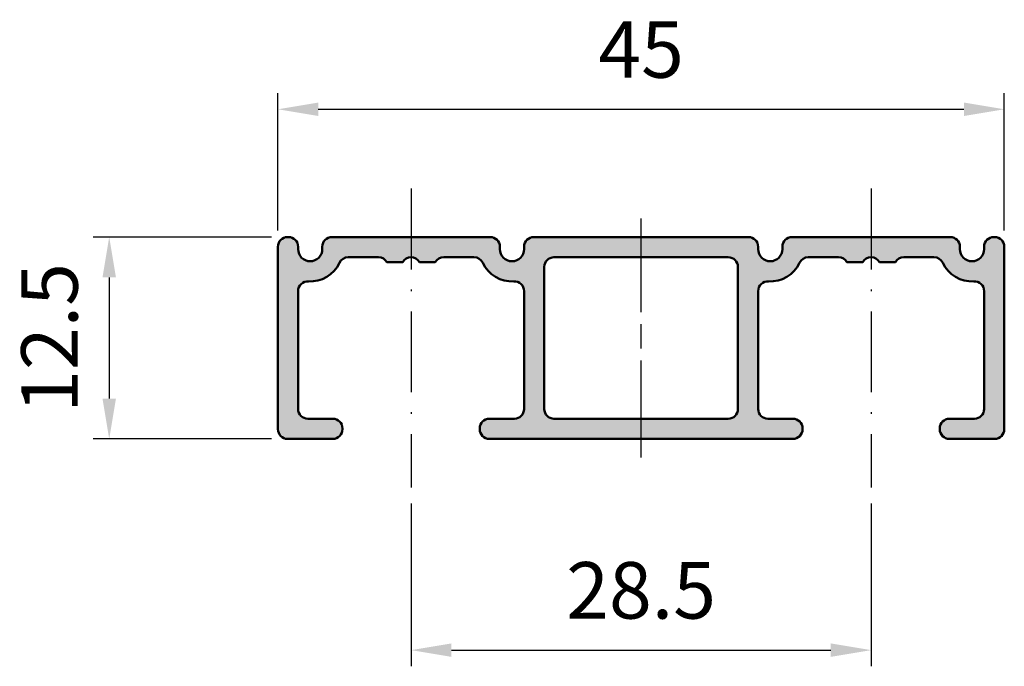
# Model space of a CAD drawing. Units: millimetres. Extents: x 423 to 484, y 656.5 to 696.6.
import ezdxf

# ---------------------------------------------------------------- set-up
doc = ezdxf.new("R2010")
doc.units = ezdxf.units.MM
for name, pattern in [('AM_ISO08W050', [18, 12, -1.5, 3, -1.5]), ('AM_ISO08W050x2', [9, 6, -0.75, 1.5, -0.75]), ('GEN7A', [7.5, 5, -1.25, 0, -1.25])]:
    doc.linetypes.add(name, pattern=pattern)
doc.layers.add('002511-7A', color=4, linetype='GEN7A')
for name, color, linetype, lineweight in [('AM_0', 7, 'Continuous', 50), ('AM_5', 3, 'Continuous', 25), ('AM_7', 4, 'AM_ISO08W050', 25), ('AM_8', 1, 'Continuous', 25)]:
    doc.layers.add(name, color=color, linetype=linetype, lineweight=lineweight)
doc.styles.get("Standard").update_dxf_attribs({"font": 'isocp.shx'})
doc.dimstyles.new('AM_ISO$0', dxfattribs={"dimtxt": 3.5, "dimasz": 2.5, "dimexe": 1, "dimexo": 1, "dimgap": 1.5, "dimtad": 1, "dimdsep": 46, "dimtxsty": 'Standard', "dimcen": 0, "dimclrd": 256, "dimclre": 256, "dimclrt": 2, "dimadec": 0, "dimazin": 2, "dimtp": 0.1, "dimtm": 0.1, "dimtfac": 0.71, "dimtdec": 3, "dimtmove": 0, "dimatfit": 3, "dimfxl": 1, "dimlwd": -1, "dimlwe": -1, "dimarcsym": 0})

# ---------------------------------------------------------------- blocks, each defined once
blk = doc.blocks.new('*D5')
at = {"layer": 'AM_5', "transparency": 16777216}
for p, q in [((439.026, 683.498), (439.026, 692.012)), ((484.026, 683.498), (484.026, 692.012)), ((441.526, 691.012), (481.526, 691.012))]:
    blk.add_line(p, q, dxfattribs=at)
for points in [[(441.526, 691.429), (441.526, 690.596), (439.026, 691.012)], [(481.526, 691.429), (481.526, 690.596), (484.026, 691.012)]]:
    blk.add_solid(points, dxfattribs=at)
at = {"layer": 'Defpoints', "color": 0, "transparency": 16777216}
for p in [(484.026, 691.012), (439.026, 682.498), (484.026, 682.498)]:
    blk.add_point(p, dxfattribs=at)
at = {"layer": 'AM_5', "color": 2, "transparency": 16777216, "insert": (461.526, 694.262), "char_height": 3.5, "attachment_point": 5}
blk.add_mtext('45', dxfattribs=at)
blk = doc.blocks.new('*D6')
at = {"layer": 'AM_5', "transparency": 16777216}
for p, q in [((438.626, 683.098), (427.575, 683.098)), ((428.575, 680.598), (428.575, 673.098)), ((438.626, 670.598), (427.575, 670.598))]:
    blk.add_line(p, q, dxfattribs=at)
for points in [[(428.158, 680.598), (428.992, 680.598), (428.575, 683.098)], [(428.158, 673.098), (428.992, 673.098), (428.575, 670.598)]]:
    blk.add_solid(points, dxfattribs=at)
at = {"layer": 'Defpoints', "color": 0, "transparency": 16777216}
for p in [(439.626, 683.098), (428.575, 670.598), (439.626, 670.598)]:
    blk.add_point(p, dxfattribs=at)
at = {"layer": 'AM_5', "color": 2, "transparency": 16777216, "insert": (425.325, 676.848), "char_height": 3.5, "attachment_point": 5, "rotation": 90}
blk.add_mtext('12.5', dxfattribs=at)
blk = doc.blocks.new('*D7')
at = {"layer": 'AM_5', "transparency": 16777216}
for p, q in [((447.276, 666.598), (447.276, 656.515)), ((475.776, 666.598), (475.776, 656.515)), ((449.776, 657.515), (473.276, 657.515))]:
    blk.add_line(p, q, dxfattribs=at)
for points in [[(449.776, 657.931), (449.776, 657.098), (447.276, 657.515)], [(473.276, 657.931), (473.276, 657.098), (475.776, 657.515)]]:
    blk.add_solid(points, dxfattribs=at)
at = {"layer": 'Defpoints', "color": 0, "transparency": 16777216}
for p in [(447.276, 667.598), (475.776, 667.598), (475.776, 657.515)]:
    blk.add_point(p, dxfattribs=at)
at = {"layer": 'AM_5', "color": 2, "transparency": 16777216, "insert": (461.526, 660.765), "char_height": 3.5, "attachment_point": 5}
blk.add_mtext('28.5', dxfattribs=at)

msp = doc.modelspace()

# ---------------------------------------------------------------- hatches: boundary and pattern name
at = {"layer": 'AM_8'}
h = msp.add_hatch(color=256, dxfattribs=at)
h.dxf.hatch_style = 1
h.paths.add_polyline_path([(447.276, 683.098), (442.376, 683.098, 0.414214), (441.776, 682.498), (441.776, 682.348, -1), (440.276, 682.348), (440.276, 682.498, 0.426474), (439.651, 683.097, 0.426474), (439.026, 682.498), (439.026, 671.198, 0.414214), (439.626, 670.598), (442.426, 670.598, 0.426474), (443.025, 671.223, 0.426474), (442.426, 671.848), (440.876, 671.848, -0.414214), (440.276, 672.448), (440.276, 679.752, -0.431223), (440.91, 680.351, 0.307059), (442.838, 681.502, -0.291336), (443.382, 681.848), (445.256, 681.848, -0.267949), (445.776, 681.548), (446.756, 681.548, -0.267949), (447.276, 681.848)])
h.paths.add_polyline_path([(452.176, 683.098), (447.276, 683.098), (447.276, 681.848, -0.267949), (447.795, 681.548), (448.776, 681.548, -0.267949), (449.295, 681.848), (451.17, 681.848, -0.291336), (451.714, 681.502, 0.307059), (453.641, 680.351, -0.431223), (454.276, 679.752), (454.276, 672.448, -0.414214), (453.676, 671.848), (452.126, 671.848, 0.426474), (451.526, 671.223, 0.426474), (452.126, 670.598), (470.926, 670.598, 0.426474), (471.525, 671.223, 0.426474), (470.926, 671.848), (469.376, 671.848, -0.414214), (468.776, 672.448), (468.776, 679.752, -0.431223), (469.41, 680.351, 0.307059), (471.338, 681.502, -0.291336), (471.882, 681.848), (473.756, 681.848, -0.267949), (474.276, 681.548), (475.256, 681.548, -0.267949), (475.776, 681.848), (475.776, 683.098), (470.876, 683.098, 0.414214), (470.276, 682.498), (470.276, 682.348, -1), (468.776, 682.348), (468.776, 682.498, 0.414214), (468.176, 683.098), (461.526, 683.098), (461.526, 681.848), (466.926, 681.848, -0.414214), (467.526, 681.248), (467.526, 672.448, -0.414214), (466.926, 671.848), (456.126, 671.848, -0.414214), (455.526, 672.448), (455.526, 681.248, -0.414214), (456.126, 681.848), (461.526, 681.848), (461.526, 683.098), (454.876, 683.098, 0.414214), (454.276, 682.498), (454.276, 682.348, -1), (452.776, 682.348), (452.776, 682.498, 0.414214)])
h.paths.add_polyline_path([(481.276, 682.498, 0.414214), (480.676, 683.098), (475.776, 683.098), (475.776, 681.848, -0.267949), (476.295, 681.548), (477.276, 681.548, -0.267949), (477.795, 681.848), (479.67, 681.848, -0.291336), (480.214, 681.502, 0.307059), (482.141, 680.351, -0.431223), (482.776, 679.752), (482.776, 672.448, -0.414214), (482.176, 671.848), (480.626, 671.848, 0.426474), (480.026, 671.223, 0.426474), (480.626, 670.598), (483.426, 670.598, 0.414214), (484.026, 671.198), (484.026, 682.498, 0.426474), (483.401, 683.097, 0.426474), (482.776, 682.498), (482.776, 682.348, -1), (481.276, 682.348)])

# ---------------------------------------------------------------- linework, layer by layer
at = {"layer": '002511-7A'}
for p, q in [((447.276, 686.098), (447.276, 667.598)), ((475.776, 686.098), (475.776, 667.598))]:
    msp.add_line(p, q, dxfattribs=at)
at = {"layer": 'AM_0'}
for p, q in [((439.676, 683.098), (439.626, 683.098)), ((452.176, 683.098), (442.376, 683.098)), ((461.526, 683.098), (454.876, 683.098)), ((468.176, 683.098), (461.526, 683.098)), ((480.676, 683.098), (470.876, 683.098)), ((483.426, 683.098), (483.376, 683.098)), ((439.026, 682.498), (439.026, 671.198)), ((440.276, 682.348), (440.276, 682.498)), ((441.776, 682.498), (441.776, 682.348)), ((452.776, 682.348), (452.776, 682.498)), ((454.276, 682.498), (454.276, 682.348)), ((468.776, 682.348), (468.776, 682.498)), ((470.276, 682.498), (470.276, 682.348)), ((481.276, 682.348), (481.276, 682.498)), ((482.776, 682.498), (482.776, 682.348)), ((484.026, 671.198), (484.026, 682.498)), ((443.382, 681.848), (445.256, 681.848)), ((445.776, 681.548), (446.756, 681.548)), ((447.795, 681.548), (448.776, 681.548)), ((449.295, 681.848), (451.17, 681.848)), ((456.126, 681.848), (461.526, 681.848)), ((461.526, 681.848), (466.926, 681.848)), ((471.882, 681.848), (473.756, 681.848)), ((474.276, 681.548), (475.256, 681.548)), ((476.295, 681.548), (477.276, 681.548)), ((477.795, 681.848), (479.67, 681.848)), ((455.526, 672.448), (455.526, 681.248)), ((467.526, 681.248), (467.526, 672.448)), ((440.276, 672.448), (440.276, 679.752)), ((454.276, 679.752), (454.276, 672.448)), ((468.776, 672.448), (468.776, 679.752)), ((482.776, 679.752), (482.776, 672.448)), ((442.426, 671.848), (440.876, 671.848)), ((453.676, 671.848), (452.126, 671.848)), ((466.926, 671.848), (456.126, 671.848)), ((470.926, 671.848), (469.376, 671.848)), ((482.176, 671.848), (480.626, 671.848)), ((443.026, 671.198), (443.026, 671.248)), ((451.526, 671.248), (451.526, 671.198)), ((471.526, 671.198), (471.526, 671.248)), ((480.026, 671.248), (480.026, 671.198)), ((439.626, 670.598), (442.426, 670.598)), ((452.126, 670.598), (470.926, 670.598)), ((480.626, 670.598), (483.426, 670.598))]:
    msp.add_line(p, q, dxfattribs=at)
for centre, radius, start, end in [((439.626, 682.498), 0.6, 90, 180), ((439.676, 682.498), 0.6, 0, 90), ((442.376, 682.498), 0.6, 90, 180), ((452.176, 682.498), 0.6, 0, 90), ((454.876, 682.498), 0.6, 90, 180), ((468.176, 682.498), 0.6, 0, 90), ((470.876, 682.498), 0.6, 90, 180), ((480.676, 682.498), 0.6, 0, 90), ((483.376, 682.498), 0.6, 90, 180), ((483.426, 682.498), 0.6, 0, 90), ((441.026, 682.348), 0.75, 180, 0), ((453.526, 682.348), 0.75, 180, 0), ((469.526, 682.348), 0.75, 180, 0), ((482.026, 682.348), 0.75, 180, 0), ((441.026, 682.348), 2, 266.69264, 334.971), ((443.382, 681.248), 0.6, 90, 154.971), ((445.256, 681.248), 0.6, 30, 90), ((447.276, 681.248), 0.6, 30, 150), ((449.295, 681.248), 0.6, 90, 150), ((451.17, 681.248), 0.6, 25.029, 90), ((453.526, 682.348), 2, 205.029, 273.30736), ((456.126, 681.248), 0.6, 90, 180), ((466.926, 681.248), 0.6, 0, 90), ((469.526, 682.348), 2, 266.69264, 334.971), ((471.882, 681.248), 0.6, 90, 154.971), ((473.756, 681.248), 0.6, 30, 90), ((475.776, 681.248), 0.6, 30, 150), ((477.795, 681.248), 0.6, 90, 150), ((479.67, 681.248), 0.6, 25.029, 90), ((482.026, 682.348), 2, 205.029, 273.30736), ((440.876, 679.752), 0.6, 86.69264, 180), ((453.676, 679.752), 0.6, 360, 93.30736), ((469.376, 679.752), 0.6, 86.69264, 180), ((482.176, 679.752), 0.6, 0, 93.30736), ((440.876, 672.448), 0.6, 180, 270), ((453.676, 672.448), 0.6, 270, 0), ((456.126, 672.448), 0.6, 180, 270), ((466.926, 672.448), 0.6, 270, 360), ((469.376, 672.448), 0.6, 180, 270), ((482.176, 672.448), 0.6, 270, 0), ((442.426, 671.248), 0.6, 0, 90), ((452.126, 671.248), 0.6, 90, 180), ((470.926, 671.248), 0.6, 360, 90), ((480.626, 671.248), 0.6, 90, 180), ((439.626, 671.198), 0.6, 180, 270), ((442.426, 671.198), 0.6, 270, 360), ((452.126, 671.198), 0.6, 180, 270), ((470.926, 671.198), 0.6, 270, 360), ((480.626, 671.198), 0.6, 180, 270), ((483.426, 671.198), 0.6, 270, 0)]:
    msp.add_arc(centre, radius, start, end, dxfattribs=at)
at = {"layer": 'AM_7', "linetype": 'AM_ISO08W050x2'}
msp.add_line((461.526, 669.448), (461.526, 684.248), dxfattribs=at)

# ---------------------------------------------------------------- dimensions: what is measured, and where the dimension line sits
at = {"layer": 'AM_5'}
for base, p1, p2, picture, middle in [((484.026, 691.012), (439.026, 682.498), (484.026, 682.498), '*D5', (461.526, 694.262)), ((475.776, 657.515), (447.276, 667.598), (475.776, 667.598), '*D7', (461.526, 660.765))]:
    dim = msp.add_linear_dim(base=base, p1=p1, p2=p2, dimstyle='AM_ISO$0', dxfattribs=at)
    dim.commit()
    dim.dimension.update_dxf_attribs({"geometry": picture, "text_midpoint": middle})
dim = msp.add_linear_dim(base=(428.575, 670.598), p1=(439.626, 683.098), p2=(439.626, 670.598), angle=90, dimstyle='AM_ISO$0', dxfattribs=at)
dim.commit()
dim.dimension.update_dxf_attribs({"geometry": '*D6', "text_midpoint": (425.325, 676.848)})

doc.saveas('drawing.dxf')
